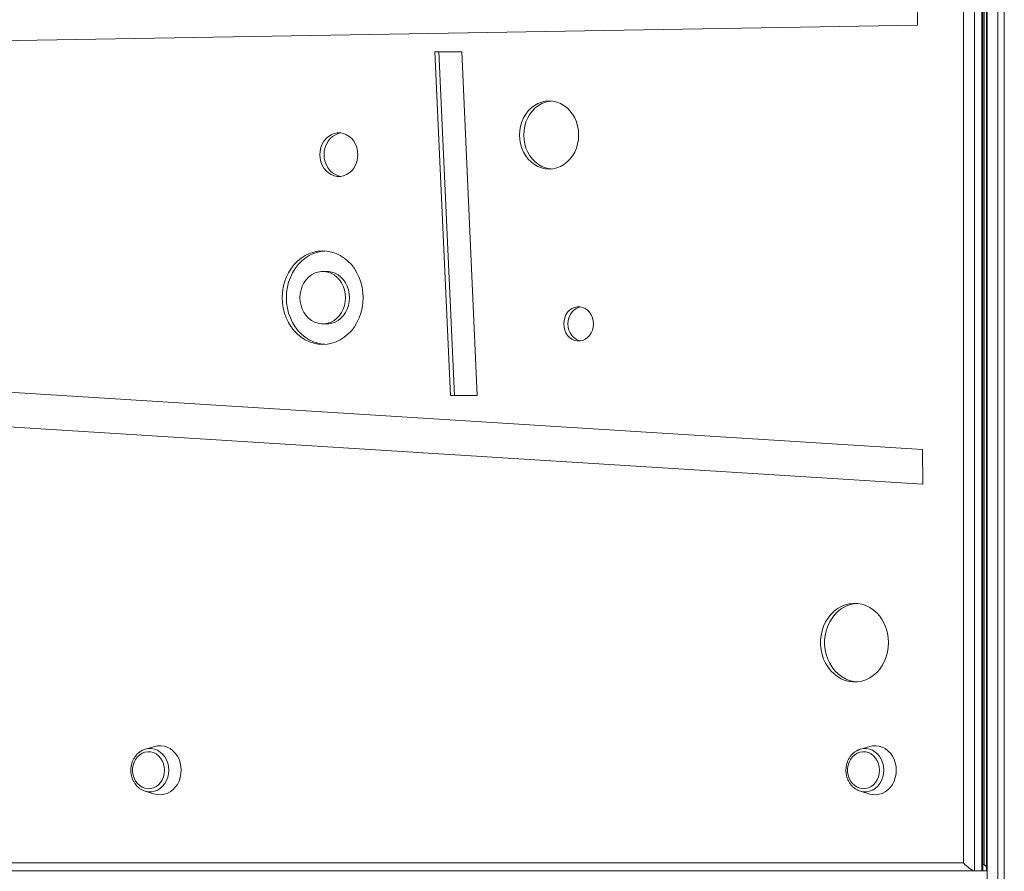
# Model space of a CAD drawing. Units: millimetres. Extents: x -4912 to 27628, y -3150 to 8831.
# Drawn here: x -4248 to -3647, y 5972 to 6492 of the extents above; entities that cross this region are included whole.
import ezdxf

# ---------------------------------------------------------------- set-up
doc = ezdxf.new("R2010")
doc.units = ezdxf.units.MM

msp = doc.modelspace()

# ---------------------------------------------------------------- linework, layer by layer
at = {"color": 7, "linetype": 'Continuous', "lineweight": 15}
for p, q in [((-3664.7, 7072.25), (-3664.7, 5972.25)), ((-3660.2, 5972.25), (-3660.2, 7072.25)), ((-3671.53, 5977.25), (-3671.53, 7067.25)), ((-3659.53, 5972.92), (-3659.53, 7071.58)), ((-3656.9, 4821.24), (-3656.9, 7071.24)), ((-3650.41, 4821.24), (-3650.41, 7071.24)), ((-3646.51, 4821.24), (-3646.51, 7071.24)), ((-3657.39, 5972.24), (-3657.39, 6593.04)), ((-3699.5, 6488.94), (-3699.74, 6510.23)), ((-4674.17, 6472.59), (-3699.5, 6488.94)), ((-3994.31, 6472.63), (-3984.83, 6262.83)), ((-3977.88, 6472.63), (-3994.31, 6472.63)), ((-3991.81, 6472.63), (-3982.33, 6262.83)), ((-3968.4, 6262.83), (-3977.88, 6472.63)), ((-4060.3, 6338.55), (-4062.8, 6338.55)), ((-4062.8, 6306.49), (-4060.3, 6306.49)), ((-3696.58, 6229.75), (-4677.78, 6291.32)), ((-4678.2, 6270.08), (-3696.34, 6208.48)), ((-4675.7, 6270.08), (-3696.34, 6208.63)), ((-3984.83, 6262.83), (-3968.4, 6262.83)), ((-3696.34, 6208.48), (-3696.58, 6229.75)), ((-4165.39, 6048.33), (-4171.16, 6046.66)), ((-3728.64, 6048.33), (-3734.42, 6046.66)), ((-4171.16, 6020.91), (-4165.39, 6019.23)), ((-3734.42, 6020.91), (-3728.64, 6019.23)), ((-3664.7, 5972.25), (-4703.93, 5972.25)), ((-4702.1, 5977.25), (-3671.53, 5977.25)), ((-4695.34, 5972.24), (-3656.9, 5972.24)), ((-3664.7, 5972.25), (-3660.2, 5972.25))]:
    msp.add_line(p, q, dxfattribs=at)
at = {"color": 8, "linetype": 'Continuous', "lineweight": 15}
for p, q in [((-3658.77, 5976.24), (-3658.77, 6593.24)), ((-3659.53, 5976.24), (-3658.77, 5976.24))]:
    msp.add_line(p, q, dxfattribs=at)
at = {"color": 7, "linetype": 'Continuous', "lineweight": 15, "flags": 128}
for points in [[(-3906.51, 6421.92), (-3906.67, 6424.63), (-3907.13, 6427.3), (-3907.88, 6429.87), (-3908.92, 6432.31), (-3910.23, 6434.57), (-3911.79, 6436.62), (-3913.56, 6438.41), (-3915.52, 6439.92), (-3917.63, 6441.13), (-3919.86, 6442), (-3922.17, 6442.53), (-3924.52, 6442.71), (-3926.87, 6442.53), (-3929.18, 6442), (-3931.41, 6441.13), (-3933.52, 6439.92), (-3935.48, 6438.41), (-3937.25, 6436.62), (-3938.81, 6434.57), (-3940.12, 6432.31), (-3941.16, 6429.87), (-3941.91, 6427.3), (-3942.37, 6424.63), (-3942.53, 6421.92), (-3942.37, 6419.2), (-3941.91, 6416.53), (-3941.16, 6413.96), (-3940.12, 6411.52), (-3938.81, 6409.26), (-3937.25, 6407.21), (-3935.48, 6405.42), (-3933.52, 6403.91), (-3931.41, 6402.7), (-3929.18, 6401.83), (-3926.87, 6401.3), (-3924.52, 6401.12), (-3922.17, 6401.3), (-3919.86, 6401.83), (-3917.63, 6402.7), (-3915.52, 6403.91), (-3913.56, 6405.42), (-3911.79, 6407.21), (-3910.23, 6409.26), (-3908.92, 6411.52), (-3907.88, 6413.96), (-3907.13, 6416.53), (-3906.67, 6419.2), (-3906.51, 6421.92)], [(-3923.27, 6442.66), (-3924.37, 6442.53), (-3926.68, 6442), (-3928.91, 6441.13), (-3931.02, 6439.92), (-3932.98, 6438.41), (-3934.75, 6436.62), (-3936.31, 6434.57), (-3937.62, 6432.31), (-3938.66, 6429.87), (-3939.41, 6427.3), (-3939.87, 6424.63), (-3940.03, 6421.92), (-3939.87, 6419.2), (-3939.41, 6416.53), (-3938.66, 6413.96), (-3937.62, 6411.52), (-3936.31, 6409.26), (-3934.75, 6407.21), (-3932.98, 6405.42), (-3931.02, 6403.91), (-3928.91, 6402.7), (-3926.68, 6401.83), (-3924.37, 6401.3), (-3923.27, 6401.17)], [(-4041.39, 6409.89), (-4041.55, 6412.09), (-4042.01, 6414.22), (-4042.78, 6416.24), (-4043.82, 6418.09), (-4045.12, 6419.71), (-4046.62, 6421.06), (-4048.3, 6422.11), (-4050.11, 6422.82), (-4051.99, 6423.19), (-4053.9, 6423.19), (-4055.78, 6422.82), (-4057.58, 6422.11), (-4059.26, 6421.06), (-4060.77, 6419.71), (-4062.06, 6418.09), (-4063.1, 6416.24), (-4063.87, 6414.22), (-4064.34, 6412.09), (-4064.49, 6409.89), (-4064.34, 6407.7), (-4063.87, 6405.56), (-4063.1, 6403.54), (-4062.06, 6401.7), (-4060.77, 6400.08), (-4059.26, 6398.72), (-4057.58, 6397.68), (-4055.78, 6396.96), (-4053.9, 6396.6), (-4051.99, 6396.6), (-4050.11, 6396.96), (-4048.3, 6397.68), (-4046.62, 6398.72), (-4045.12, 6400.08), (-4043.82, 6401.7), (-4042.78, 6403.54), (-4042.01, 6405.56), (-4041.55, 6407.7), (-4041.39, 6409.89)], [(-4051.69, 6423.15), (-4053.28, 6422.82), (-4055.08, 6422.11), (-4056.76, 6421.06), (-4058.27, 6419.71), (-4059.56, 6418.09), (-4060.6, 6416.24), (-4061.37, 6414.22), (-4061.84, 6412.09), (-4061.99, 6409.89), (-4061.84, 6407.7), (-4061.37, 6405.56), (-4060.6, 6403.54), (-4059.56, 6401.7), (-4058.27, 6400.08), (-4056.76, 6398.72), (-4055.08, 6397.68), (-4053.28, 6396.96), (-4051.69, 6396.63)], [(-4038.09, 6322.52), (-4038.24, 6325.72), (-4038.71, 6328.87), (-4039.48, 6331.95), (-4040.54, 6334.9), (-4041.88, 6337.7), (-4043.48, 6340.31), (-4045.33, 6342.7), (-4047.39, 6344.83), (-4049.65, 6346.68), (-4052.08, 6348.23), (-4054.64, 6349.46), (-4057.3, 6350.34), (-4060.03, 6350.88), (-4062.8, 6351.06), (-4065.57, 6350.88), (-4068.3, 6350.34), (-4070.96, 6349.46), (-4073.52, 6348.23), (-4075.95, 6346.68), (-4078.21, 6344.83), (-4080.28, 6342.7), (-4082.12, 6340.31), (-4083.73, 6337.7), (-4085.07, 6334.9), (-4086.13, 6331.95), (-4086.9, 6328.87), (-4087.36, 6325.72), (-4087.51, 6322.52), (-4087.36, 6319.33), (-4086.9, 6316.17), (-4086.13, 6313.1), (-4085.07, 6310.14), (-4083.73, 6307.34), (-4082.12, 6304.73), (-4080.28, 6302.34), (-4078.21, 6300.21), (-4075.95, 6298.36), (-4073.52, 6296.81), (-4070.96, 6295.59), (-4068.3, 6294.7), (-4065.57, 6294.17), (-4062.8, 6293.99), (-4060.03, 6294.17), (-4057.3, 6294.7), (-4054.64, 6295.59), (-4052.08, 6296.81), (-4049.65, 6298.36), (-4047.39, 6300.21), (-4045.33, 6302.34), (-4043.48, 6304.73), (-4041.88, 6307.34), (-4040.54, 6310.14), (-4039.48, 6313.1), (-4038.71, 6316.17), (-4038.24, 6319.33), (-4038.09, 6322.52)], [(-4061.55, 6351.02), (-4063.07, 6350.88), (-4065.8, 6350.34), (-4068.46, 6349.46), (-4071.02, 6348.23), (-4073.45, 6346.68), (-4075.71, 6344.83), (-4077.78, 6342.7), (-4079.62, 6340.31), (-4081.23, 6337.7), (-4082.57, 6334.9), (-4083.63, 6331.95), (-4084.4, 6328.87), (-4084.86, 6325.72), (-4085.01, 6322.52), (-4084.86, 6319.33), (-4084.4, 6316.17), (-4083.63, 6313.1), (-4082.57, 6310.14), (-4081.23, 6307.34), (-4079.62, 6304.73), (-4077.78, 6302.34), (-4075.71, 6300.21), (-4073.45, 6298.36), (-4071.02, 6296.81), (-4068.46, 6295.59), (-4065.8, 6294.7), (-4063.07, 6294.17), (-4061.55, 6294.02)], [(-4046.42, 6322.52), (-4046.57, 6324.91), (-4047.03, 6327.25), (-4047.79, 6329.48), (-4048.83, 6331.55), (-4050.12, 6333.43), (-4051.65, 6335.06), (-4053.36, 6336.41), (-4055.23, 6337.45), (-4057.21, 6338.15), (-4059.26, 6338.51), (-4060.3, 6338.55)], [(-4048.92, 6322.52), (-4049.07, 6324.91), (-4049.53, 6327.25), (-4050.29, 6329.48), (-4051.33, 6331.55), (-4052.62, 6333.43), (-4054.15, 6335.06), (-4055.86, 6336.41), (-4057.73, 6337.45), (-4059.71, 6338.15), (-4061.76, 6338.51), (-4063.84, 6338.51), (-4065.89, 6338.15), (-4067.87, 6337.45), (-4069.74, 6336.41), (-4071.46, 6335.06), (-4072.98, 6333.43), (-4074.27, 6331.55), (-4075.31, 6329.48), (-4076.07, 6327.25), (-4076.53, 6324.91), (-4076.69, 6322.52), (-4076.53, 6320.13), (-4076.07, 6317.8), (-4075.31, 6315.57), (-4074.27, 6313.49), (-4072.98, 6311.62), (-4071.46, 6309.99), (-4069.74, 6308.64), (-4067.87, 6307.6), (-4065.89, 6306.89), (-4063.84, 6306.54), (-4061.76, 6306.54), (-4059.71, 6306.89), (-4057.73, 6307.6), (-4055.86, 6308.64), (-4054.15, 6309.99), (-4052.62, 6311.62), (-4051.33, 6313.49), (-4050.29, 6315.57), (-4049.53, 6317.8), (-4049.07, 6320.13), (-4048.92, 6322.52)], [(-4060.3, 6306.49), (-4059.26, 6306.54), (-4057.21, 6306.89), (-4055.23, 6307.6), (-4053.36, 6308.64), (-4051.65, 6309.99), (-4050.12, 6311.62), (-4048.83, 6313.49), (-4047.79, 6315.57), (-4047.03, 6317.8), (-4046.57, 6320.13), (-4046.42, 6322.52)], [(-3897.43, 6306.49), (-3897.58, 6308.42), (-3898.04, 6310.28), (-3898.79, 6312.01), (-3899.8, 6313.56), (-3901.04, 6314.86), (-3902.46, 6315.88), (-3904.03, 6316.58), (-3905.67, 6316.94), (-3907.35, 6316.94), (-3909, 6316.58), (-3910.56, 6315.88), (-3911.99, 6314.86), (-3913.23, 6313.56), (-3914.24, 6312.01), (-3914.98, 6310.28), (-3915.44, 6308.42), (-3915.6, 6306.49), (-3915.44, 6304.56), (-3914.98, 6302.7), (-3914.24, 6300.97), (-3913.23, 6299.42), (-3911.99, 6298.12), (-3910.56, 6297.1), (-3909, 6296.4), (-3907.35, 6296.05), (-3905.67, 6296.05), (-3904.03, 6296.4), (-3902.46, 6297.1), (-3901.04, 6298.12), (-3899.8, 6299.42), (-3898.79, 6300.97), (-3898.04, 6302.7), (-3897.58, 6304.56), (-3897.43, 6306.49)], [(-3905.26, 6316.88), (-3906.5, 6316.58), (-3908.06, 6315.88), (-3909.49, 6314.86), (-3910.73, 6313.56), (-3911.74, 6312.01), (-3912.48, 6310.28), (-3912.94, 6308.42), (-3913.1, 6306.49), (-3912.94, 6304.56), (-3912.48, 6302.7), (-3911.74, 6300.97), (-3910.73, 6299.42), (-3909.49, 6298.12), (-3908.06, 6297.1), (-3906.5, 6296.4), (-3905.26, 6296.1)], [(-3717.21, 6111.74), (-3717.37, 6114.69), (-3717.84, 6117.59), (-3718.61, 6120.41), (-3719.68, 6123.09), (-3721.03, 6125.61), (-3722.64, 6127.91), (-3724.47, 6129.97), (-3726.51, 6131.75), (-3728.73, 6133.22), (-3731.09, 6134.38), (-3733.55, 6135.19), (-3736.08, 6135.64), (-3738.64, 6135.73), (-3741.18, 6135.46), (-3743.68, 6134.82), (-3746.1, 6133.84), (-3748.39, 6132.53), (-3750.52, 6130.89), (-3752.47, 6128.97), (-3754.19, 6126.79), (-3755.67, 6124.38), (-3756.88, 6121.77), (-3757.8, 6119.02), (-3758.43, 6116.15), (-3758.74, 6113.22), (-3758.74, 6110.26), (-3758.43, 6107.33), (-3757.8, 6104.46), (-3756.88, 6101.71), (-3755.67, 6099.11), (-3754.19, 6096.69), (-3752.47, 6094.51), (-3750.52, 6092.59), (-3748.39, 6090.95), (-3746.1, 6089.64), (-3743.68, 6088.66), (-3741.18, 6088.02), (-3738.64, 6087.75), (-3736.08, 6087.84), (-3733.55, 6088.29), (-3731.09, 6089.1), (-3728.73, 6090.26), (-3726.51, 6091.73), (-3724.47, 6093.51), (-3722.64, 6095.57), (-3721.03, 6097.87), (-3719.68, 6100.39), (-3718.61, 6103.07), (-3717.84, 6105.89), (-3717.37, 6108.79), (-3717.21, 6111.74)], [(-3736.75, 6135.7), (-3738.68, 6135.46), (-3741.18, 6134.82), (-3743.6, 6133.84), (-3745.89, 6132.53), (-3748.02, 6130.89), (-3749.97, 6128.97), (-3751.69, 6126.79), (-3753.17, 6124.38), (-3754.38, 6121.77), (-3755.3, 6119.02), (-3755.93, 6116.15), (-3756.24, 6113.22), (-3756.24, 6110.26), (-3755.93, 6107.33), (-3755.3, 6104.46), (-3754.38, 6101.71), (-3753.17, 6099.11), (-3751.69, 6096.69), (-3749.97, 6094.51), (-3748.02, 6092.59), (-3745.89, 6090.95), (-3743.6, 6089.64), (-3741.18, 6088.66), (-3738.68, 6088.02), (-3736.75, 6087.78)], [(-4159.44, 6033.78), (-4159.6, 6035.8), (-4160.07, 6037.75), (-4160.83, 6039.57), (-4161.86, 6041.21), (-4163.12, 6042.61), (-4164.59, 6043.73), (-4166.2, 6044.52), (-4167.91, 6044.97), (-4169.66, 6045.06), (-4171.4, 6044.79), (-4173.07, 6044.17), (-4174.61, 6043.21), (-4175.98, 6041.94), (-4177.14, 6040.42), (-4178.04, 6038.68), (-4178.65, 6036.79), (-4178.96, 6034.79), (-4178.96, 6032.77), (-4178.65, 6030.78), (-4178.04, 6028.88), (-4177.14, 6027.14), (-4175.98, 6025.62), (-4174.61, 6024.36), (-4173.07, 6023.4), (-4171.4, 6022.77), (-4169.66, 6022.5), (-4167.91, 6022.59), (-4166.2, 6023.04), (-4164.59, 6023.84), (-4163.12, 6024.95), (-4161.86, 6026.35), (-4160.83, 6027.99), (-4160.07, 6029.81), (-4159.6, 6031.77), (-4159.44, 6033.78)], [(-4149.23, 6033.78), (-4149.38, 6036.07), (-4149.84, 6038.31), (-4150.58, 6040.44), (-4151.6, 6042.41), (-4152.86, 6044.18), (-4154.35, 6045.71), (-4156.02, 6046.96), (-4157.83, 6047.9), (-4159.75, 6048.51), (-4161.73, 6048.77), (-4163.71, 6048.68), (-4165.39, 6048.33)], [(-3722.7, 6033.78), (-3722.86, 6035.8), (-3723.32, 6037.75), (-3724.08, 6039.57), (-3725.11, 6041.21), (-3726.38, 6042.61), (-3727.84, 6043.73), (-3729.46, 6044.52), (-3731.17, 6044.97), (-3732.92, 6045.06), (-3734.66, 6044.79), (-3736.32, 6044.17), (-3737.87, 6043.21), (-3739.24, 6041.94), (-3740.39, 6040.42), (-3741.29, 6038.68), (-3741.91, 6036.79), (-3742.22, 6034.79), (-3742.22, 6032.77), (-3741.91, 6030.78), (-3741.29, 6028.88), (-3740.39, 6027.14), (-3739.24, 6025.62), (-3737.87, 6024.36), (-3736.32, 6023.4), (-3734.66, 6022.77), (-3732.92, 6022.5), (-3731.17, 6022.59), (-3729.46, 6023.04), (-3727.84, 6023.84), (-3726.38, 6024.95), (-3725.11, 6026.35), (-3724.08, 6027.99), (-3723.32, 6029.81), (-3722.86, 6031.77), (-3722.7, 6033.78)], [(-3712.49, 6033.78), (-3712.64, 6036.07), (-3713.09, 6038.31), (-3713.84, 6040.44), (-3714.85, 6042.41), (-3716.12, 6044.18), (-3717.6, 6045.71), (-3719.27, 6046.96), (-3721.09, 6047.9), (-3723.01, 6048.51), (-3724.98, 6048.77), (-3726.97, 6048.68), (-3728.64, 6048.33)], [(-4165.39, 6019.23), (-4163.71, 6018.88), (-4161.73, 6018.79), (-4159.75, 6019.06), (-4157.83, 6019.66), (-4156.02, 6020.6), (-4154.35, 6021.85), (-4152.86, 6023.38), (-4151.6, 6025.15), (-4150.58, 6027.13), (-4149.84, 6029.26), (-4149.38, 6031.49), (-4149.23, 6033.78)], [(-3728.64, 6019.23), (-3726.97, 6018.88), (-3724.98, 6018.79), (-3723.01, 6019.06), (-3721.09, 6019.66), (-3719.27, 6020.6), (-3717.6, 6021.85), (-3716.12, 6023.38), (-3714.85, 6025.15), (-3713.84, 6027.13), (-3713.09, 6029.26), (-3712.64, 6031.49), (-3712.49, 6033.78)], [(-4171.16, 6020.91), (-4171.18, 6020.91), (-4171.88, 6021.14)], [(-3734.42, 6020.91), (-3734.44, 6020.91), (-3735.14, 6021.14)]]:
    msp.add_lwpolyline(points, dxfattribs=at)
at = {"color": 8, "linetype": 'Continuous', "lineweight": 15, "flags": 128}
for points in [[(-4171.26, 6046.63), (-4171.18, 6046.65), (-4169.31, 6047.01), (-4167.41, 6047.01), (-4165.54, 6046.65), (-4163.74, 6045.94), (-4162.07, 6044.89), (-4160.58, 6043.55), (-4159.29, 6041.94), (-4158.25, 6040.1), (-4157.49, 6038.09), (-4157.02, 6035.97), (-4156.87, 6033.78), (-4157.02, 6031.6), (-4157.49, 6029.47), (-4158.25, 6027.46), (-4159.29, 6025.63), (-4160.58, 6024.02), (-4162.07, 6022.67), (-4163.74, 6021.63), (-4165.54, 6020.91), (-4167.41, 6020.55), (-4169.31, 6020.55), (-4171.16, 6020.91)], [(-3734.51, 6046.63), (-3734.44, 6046.65), (-3732.57, 6047.01), (-3730.67, 6047.01), (-3728.8, 6046.65), (-3727, 6045.94), (-3725.33, 6044.89), (-3723.83, 6043.55), (-3722.55, 6041.94), (-3721.51, 6040.1), (-3720.74, 6038.09), (-3720.28, 6035.97), (-3720.12, 6033.78), (-3720.28, 6031.6), (-3720.74, 6029.47), (-3721.51, 6027.46), (-3722.55, 6025.63), (-3723.83, 6024.02), (-3725.33, 6022.67), (-3727, 6021.63), (-3728.8, 6020.91), (-3730.67, 6020.55), (-3732.57, 6020.55), (-3734.42, 6020.91)]]:
    msp.add_lwpolyline(points, dxfattribs=at)
at = {"color": 7, "linetype": 'Continuous', "lineweight": 15}
for centre, start_param, end_param in [((-3669.03, 5977.25), 4.45059, 6.021386), ((-3664.53, 5977.25), 6.021386, 6.544985), ((-3661.27, 5976.24), 0.942661, 1.308997)]:
    msp.add_ellipse(centre, major_axis=(4.83, -4.83), ratio=0.267949, start_param=start_param, end_param=end_param, dxfattribs=at)
for points, knots in [([(-4171.26, 6046.6), (-4171.71, 6046.46), (-4172.74, 6046.13), (-4174.24, 6045.27), (-4175.73, 6044.1), (-4177.04, 6042.68), (-4178.15, 6041.05), (-4179.02, 6039.24), (-4179.63, 6037.3), (-4179.98, 6035.28), (-4180.04, 6033.21), (-4179.82, 6031.16), (-4179.32, 6029.16), (-4178.55, 6027.27), (-4177.53, 6025.54), (-4176.29, 6024.01), (-4174.84, 6022.72), (-4173.37, 6021.75), (-4172.35, 6021.35), (-4171.9, 6021.18)], [0, 0, 0, 0, 0.045837, 0.105262, 0.164918, 0.224858, 0.285076, 0.345543, 0.406202, 0.467001, 0.527902, 0.588882, 0.64991, 0.71096, 0.77198, 0.832913, 0.893673, 0.954168, 1, 1, 1, 1]), ([(-3734.51, 6046.6), (-3734.96, 6046.46), (-3736, 6046.13), (-3737.5, 6045.27), (-3738.99, 6044.1), (-3740.3, 6042.68), (-3741.4, 6041.05), (-3742.27, 6039.24), (-3742.89, 6037.3), (-3743.23, 6035.28), (-3743.3, 6033.21), (-3743.08, 6031.16), (-3742.58, 6029.16), (-3741.81, 6027.27), (-3740.79, 6025.54), (-3739.54, 6024.01), (-3738.1, 6022.72), (-3736.63, 6021.75), (-3735.6, 6021.35), (-3735.16, 6021.18)], [0, 0, 0, 0, 0.045837, 0.105262, 0.164918, 0.224858, 0.285076, 0.345542, 0.406202, 0.467, 0.527901, 0.588881, 0.649909, 0.710959, 0.771979, 0.832912, 0.893671, 0.954167, 1, 1, 1, 1])]:
    msp.add_open_spline(points, degree=3, knots=knots, dxfattribs=at)

doc.saveas('drawing.dxf')
